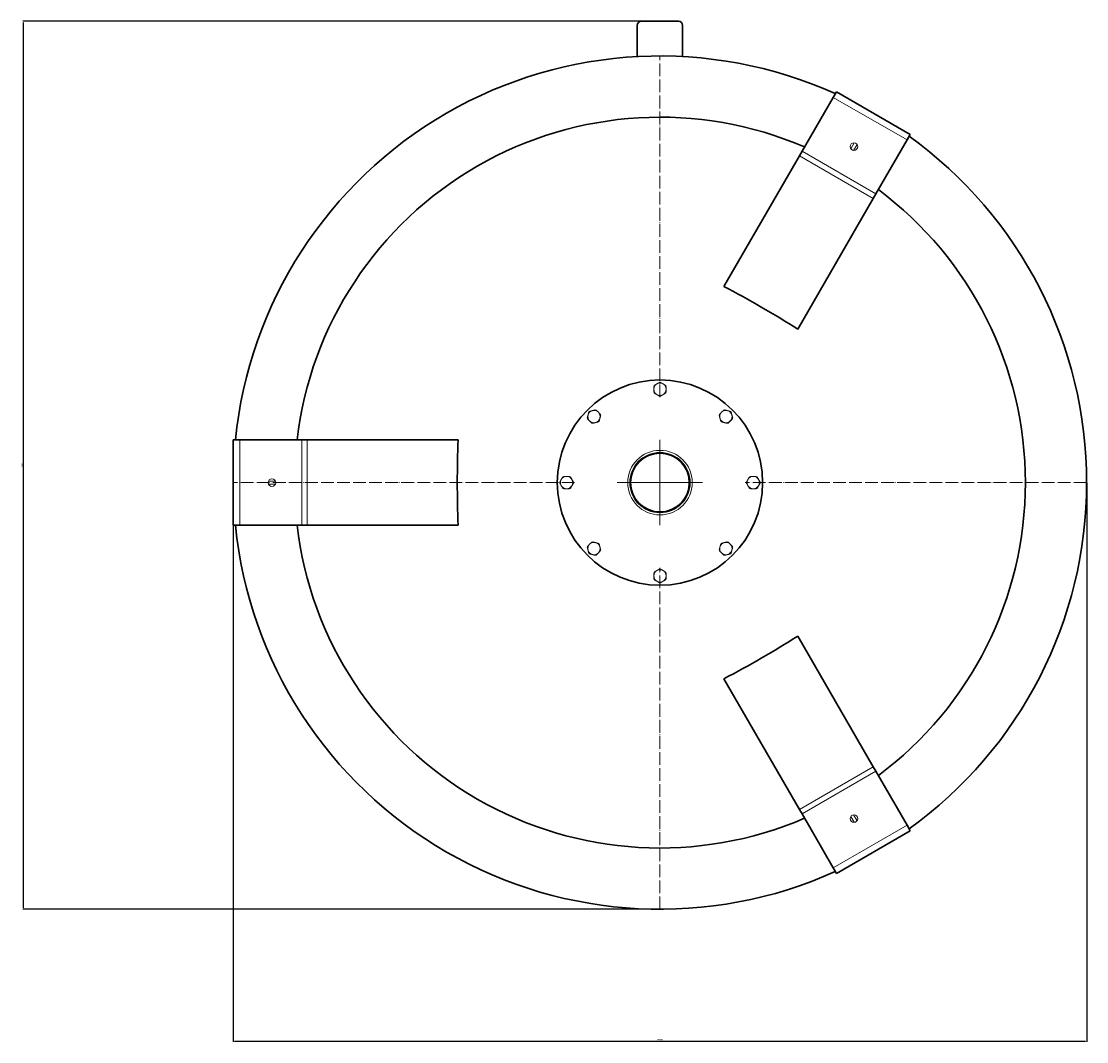
# Model space of a CAD drawing. Units: millimetres. Extents: x 249 to 66688, y -805 to 9218.
# Drawn here: x 64691 to 66688, y -805 to 1109 of the extents above; entities that cross this region are included whole.
import ezdxf

# ---------------------------------------------------------------- set-up
doc = ezdxf.new("R2010")
doc.units = ezdxf.units.MM
doc.linetypes.add('ACAD_ISO04W100', pattern=[30, 24, -3, 0, -3])
for name, color, linetype, lineweight in [('Осевая', 1, 'ACAD_ISO04W100', 15), ('Основная толстая', 7, 'Continuous', 30), ('Основная тонкая', 7, 'Continuous', 15), ('Размеры', 7, 'Continuous', 18)]:
    doc.layers.add(name, color=color, linetype=linetype, lineweight=lineweight)
doc.styles.add('VALтекст', font='isocpeur.ttf', dxfattribs={"height": 2.5})
doc.dimstyles.new('VALразмер1', dxfattribs={"dimtxt": 2.5, "dimasz": 2.5, "dimexe": 1, "dimexo": 0.6, "dimgap": 1, "dimtad": 1, "dimdec": 1, "dimdsep": 46, "dimtxsty": 'VALтекст', "dimcen": 2.5, "dimclrt": 256, "dimadec": 0, "dimazin": 0, "dimtfac": 1, "dimtdec": 1, "dimtmove": 0, "dimatfit": 3, "dimfxl": 1, "dimarcsym": 0})

# ---------------------------------------------------------------- blocks, each defined once
blk = doc.blocks.new('*U688')
at = {"layer": 'Осевая', "color": 0, "transparency": 16777216}
for p, q in [((0, 160), (0, 800.12)), ((-800.12, 0), (-160, 0)), ((160, 0), (800.12, 0)), ((0, -800.12), (0, -160))]:
    blk.add_line(p, q, dxfattribs=at)
at = {"layer": 'Осевая', "color": 0, "linetype": 'Continuous', "transparency": 16777216}
for p, q in [((0, -80), (0, 80)), ((-80, 0), (80, 0))]:
    blk.add_line(p, q, dxfattribs=at)
blk = doc.blocks.new('*D691')
at = {"layer": 'Defpoints', "color": 0, "transparency": 16777216}
for p in [(64694.6, 1108.7), (65853.8, 1108.7, 328.9), (65888.3, -556.3, 328.9)]:
    blk.add_point(p, dxfattribs=at)
at = {"layer": 'Размеры', "color": 0, "lineweight": -2, "transparency": 16777216}
for p, q in [((65853.2, 1108.7), (64693.6, 1108.7)), ((64694.6, -553.8), (64694.6, 1106.2)), ((65887.7, -556.3), (64693.6, -556.3))]:
    blk.add_line(p, q, dxfattribs=at)
at = {"layer": 'Размеры', "color": 0, "transparency": 16777216}
for points in [[(64694.2, 1106.2), (64695.1, 1106.2), (64694.6, 1108.7)], [(64694.2, -553.8), (64695.1, -553.8), (64694.6, -556.3)]]:
    blk.add_solid(points, dxfattribs=at)
at = {"layer": 'Размеры', "transparency": 16777216, "insert": (64692.4, 276.2), "char_height": 2.5, "attachment_point": 5, "rotation": 90, "style": 'VALтекст'}
blk.add_mtext('1665', dxfattribs=at)
blk = doc.blocks.new('*D693')
at = {"layer": 'Defpoints', "color": 0, "transparency": 16777216}
for p in [(65088.1, 243.7, 328.9), (66688.4, 243.7, 328.9), (66688.4, -803.7)]:
    blk.add_point(p, dxfattribs=at)
at = {"layer": 'Размеры', "color": 0, "lineweight": -2, "transparency": 16777216}
for p, q in [((65088.1, 243.1), (65088.1, -804.7)), ((66688.4, 243.1), (66688.4, -804.7)), ((65090.6, -803.7), (66685.9, -803.7))]:
    blk.add_line(p, q, dxfattribs=at)
at = {"layer": 'Размеры', "color": 0, "transparency": 16777216}
for points in [[(65090.6, -803.2), (65090.6, -804.1), (65088.1, -803.7)], [(66685.9, -803.2), (66685.9, -804.1), (66688.4, -803.7)]]:
    blk.add_solid(points, dxfattribs=at)
at = {"layer": 'Размеры', "transparency": 16777216, "insert": (65888.3, -801.4), "char_height": 2.5, "attachment_point": 5, "style": 'VALтекст'}
blk.add_mtext('%%C1600', dxfattribs=at)

msp = doc.modelspace()

# ---------------------------------------------------------------- linework, layer by layer
at = {"layer": 'Основная толстая', "extrusion": (-1.22465e-16, 1.49976e-32, -1)}
for p, q in [((65845.75, 1042.59, 328.88), (65845.75, 1100.72, 328.88)), ((65853.75, 1108.72, 328.88), (65922.75, 1108.72, 328.88)), ((65930.75, 1100.72, 328.88), (65930.75, 1042.59, 328.88)), ((66154.6, 865.04, 328.88), (66212.97, 966.15, 328.88)), ((66218.97, 976.54, 328.88), (66212.97, 966.15, 328.88)), ((66218.97, 976.54, 328.88), (66357.54, 896.54, 328.88)), ((66293.16, 785.04, 328.88), (66351.54, 886.15, 328.88)), ((66357.54, 896.54, 328.88), (66351.54, 886.15, 328.88)), ((66154.6, 865.04, 328.88), (66149.68, 856.52, 328.88)), ((66008.22, 611.51, 328.88), (66149.68, 856.52, 328.88)), ((66293.16, 785.04, 328.88), (66288.25, 776.52, 328.88)), ((66146.78, 531.51, 328.88), (66288.25, 776.52, 328.88)), ((65088.25, 323.72, 328.88), (65100.25, 323.72, 328.88)), ((65088.25, 163.72, 328.88), (65088.25, 323.72, 328.88)), ((65217, 323.72, 328.88), (65100.25, 323.72, 328.88)), ((65217, 323.72, 328.88), (65226.84, 323.72, 328.88)), ((65509.76, 323.72, 328.88), (65226.84, 323.72, 328.88)), ((65088.25, 163.72, 328.88), (65100.25, 163.72, 328.88)), ((65217, 163.72, 328.88), (65100.25, 163.72, 328.88)), ((65217, 163.72, 328.88), (65226.84, 163.72, 328.88)), ((65509.76, 163.72, 328.88), (65226.84, 163.72, 328.88)), ((66146.78, -44.07, 328.88), (66288.25, -289.09, 328.88)), ((66008.22, -124.07, 328.88), (66149.68, -369.09, 328.88)), ((66293.16, -297.61, 328.88), (66288.25, -289.09, 328.88)), ((66293.16, -297.61, 328.88), (66351.54, -398.71, 328.88)), ((66154.6, -377.61, 328.88), (66149.68, -369.09, 328.88)), ((66154.6, -377.61, 328.88), (66212.97, -478.71, 328.88)), ((66357.54, -409.1, 328.88), (66351.54, -398.71, 328.88)), ((66357.54, -409.1, 328.88), (66218.97, -489.1, 328.88)), ((66218.97, -489.1, 328.88), (66212.97, -478.71, 328.88))]:
    msp.add_line(p, q, dxfattribs=at)
for radius in [192.5, 55.04, 55.04]:
    msp.add_circle((-65888.25, 243.72, -328.88), radius, dxfattribs=at)
for centre, radius, start, end in [((-65853.75, 1100.72, -328.88), 8, 0, 90), ((-65922.75, 1100.72, -328.88), 8, 90, 180), ((-65888.25, 243.72, -328.88), 800, 5.73917, 114.26083), ((-65888.25, 243.72, -328.88), 685.23, 6.70455, 113.29545), ((-65888.25, 243.72, -328.88), 800, 125.73917, 234.26083), ((-65888.25, 243.72, -328.88), 685.23, 126.70455, 233.29545), ((-65888.25, 243.72, -328.88), 800, 245.73917, 354.26083), ((-65888.25, 243.72, -328.88), 685.23, 246.70455, 353.29545)]:
    msp.add_arc(centre, radius, start, end, dxfattribs=at)
at = {"layer": 'Основная толстая', "extrusion": (1.25241e-16, 6.92349e-17, -1)}
msp.add_ellipse((65729.11, -31.94, 328.88), major_axis=(1056.3, -609.85), ratio=0.5725122, start_param=-1.6364329, end_param=-1.5051597, dxfattribs=at)
at = {"layer": 'Основная толстая', "extrusion": (4.13252e-17, -5.51246e-18, -1)}
msp.add_ellipse((66206.55, 243.72, 328.88), major_axis=(0, 1219.71), ratio=0.5725122, start_param=-1.6364329, end_param=-1.5051597, dxfattribs=at)
at = {"layer": 'Основная толстая', "extrusion": (1.14473e-16, -2.61305e-17, -1)}
msp.add_ellipse((65729.11, 519.37, 328.88), major_axis=(-1056.3, -609.85), ratio=0.5725122, start_param=-1.6364329, end_param=-1.5051597, dxfattribs=at)
at = {"layer": 'Основная тонкая', "extrusion": (-1.22465e-16, 1.49976e-32, -1)}
for p, q in [((66212.97, 966.15, 328.88), (66351.54, 886.15, 328.88)), ((66246.24, 869.77, 328.88), (66252.57, 880.73, 328.88)), ((66154.6, 865.04, 328.88), (66293.16, 785.04, 328.88)), ((66251.44, 866.77, 328.88), (66257.76, 877.73, 328.88)), ((66149.68, 856.52, 328.88), (66288.25, 776.52, 328.88)), ((65100.25, 163.72, 328.88), (65100.25, 323.72, 328.88)), ((65217, 163.72, 328.88), (65217, 323.72, 328.88)), ((65226.84, 163.72, 328.88), (65226.84, 323.72, 328.88)), ((65167.08, 246.72, 328.88), (65154.43, 246.72, 328.88)), ((65167.08, 240.72, 328.88), (65154.43, 240.72, 328.88)), ((66288.25, -289.09, 328.88), (66149.68, -369.09, 328.88)), ((66293.16, -297.61, 328.88), (66154.6, -377.61, 328.88)), ((66251.44, -379.34, 328.88), (66257.76, -390.29, 328.88)), ((66351.54, -398.71, 328.88), (66212.97, -478.71, 328.88)), ((66246.24, -382.34, 328.88), (66252.57, -393.29, 328.88))]:
    msp.add_line(p, q, dxfattribs=at)
for centre, radius in [((-66252, 873.75, -328.88), 7), ((-65888.25, 243.72, -328.88), 60.51), ((-65888.25, 243.72, -328.88), 56.64), ((-65160.75, 243.72, -328.88), 7), ((-66252, -386.32, -328.88), 7)]:
    msp.add_circle(centre, radius, dxfattribs=at)
for centre, radius, start, end in [((-65888.25, 418.72, -328.88), 11.58, 0, 60), ((-65888.25, 418.72, -328.88), 12.8, 25.24094, 34.75906), ((-65888.25, 418.72, -328.88), 11.58, 60, 120), ((-65888.25, 418.72, -328.88), 12.8, 85.24094, 94.75906), ((-65888.25, 418.72, -328.88), 11.58, 120, 180), ((-65888.25, 418.72, -328.88), 12.8, 145.24094, 154.75906), ((-65888.25, 418.72, -328.88), 11.58, 300, 0), ((-65888.25, 418.72, -328.88), 12.8, 325.24094, 334.75906), ((-65888.25, 418.72, -328.88), 11.58, 240, 300), ((-65888.25, 418.72, -328.88), 12.8, 265.24094, 274.75906), ((-65888.25, 418.72, -328.88), 11.58, 180, 240), ((-65888.25, 418.72, -328.88), 12.8, 205.24094, 214.75906), ((-65764.51, 367.46, -328.88), 11.58, 75, 135), ((-65764.51, 367.46, -328.88), 12.8, 100.24094, 109.75906), ((-66012, 367.46, -328.88), 11.58, 45, 105), ((-66012, 367.46, -328.88), 12.8, 70.24094, 79.75906), ((-65764.51, 367.46, -328.88), 12.8, 340.24094, 349.75906), ((-65764.51, 367.46, -328.88), 11.58, 315, 15), ((-65764.51, 367.46, -328.88), 11.58, 15, 75), ((-65764.51, 367.46, -328.88), 12.8, 40.24094, 49.75906), ((-65764.51, 367.46, -328.88), 11.58, 195, 255), ((-65764.51, 367.46, -328.88), 11.58, 135, 195), ((-65764.51, 367.46, -328.88), 12.8, 160.24094, 169.75906), ((-66012, 367.46, -328.88), 12.8, 10.24094, 19.75906), ((-66012, 367.46, -328.88), 11.58, 345, 45), ((-66012, 367.46, -328.88), 11.58, 285, 345), ((-66012, 367.46, -328.88), 11.58, 105, 165), ((-66012, 367.46, -328.88), 11.58, 165, 225), ((-66012, 367.46, -328.88), 12.8, 130.24094, 139.75906), ((-66012, 367.46, -328.88), 12.8, 190.24094, 199.75906), ((-65764.51, 367.46, -328.88), 11.58, 255, 315), ((-65764.51, 367.46, -328.88), 12.8, 280.24094, 289.75906), ((-65764.51, 367.46, -328.88), 12.8, 220.24094, 229.75906), ((-66012, 367.46, -328.88), 12.8, 310.24094, 319.75906), ((-66012, 367.46, -328.88), 11.58, 225, 285), ((-66012, 367.46, -328.88), 12.8, 250.24094, 259.75906), ((-65713.25, 243.72, -328.88), 12.8, 355.24094, 4.75906), ((-65713.25, 243.72, -328.88), 11.58, 330, 30), ((-65713.25, 243.72, -328.88), 11.58, 30, 90), ((-65713.25, 243.72, -328.88), 12.8, 55.24094, 64.75906), ((-65713.25, 243.72, -328.88), 11.58, 90, 150), ((-65713.25, 243.72, -328.88), 12.8, 115.24094, 124.75906), ((-65713.25, 243.72, -328.88), 11.58, 150, 210), ((-65713.25, 243.72, -328.88), 12.8, 175.24094, 184.75906), ((-66063.25, 243.72, -328.88), 12.8, 355.24094, 4.75906), ((-66063.25, 243.72, -328.88), 11.58, 330, 30), ((-66063.25, 243.72, -328.88), 11.58, 30, 90), ((-66063.25, 243.72, -328.88), 12.8, 55.24094, 64.75906), ((-66063.25, 243.72, -328.88), 11.58, 90, 150), ((-66063.25, 243.72, -328.88), 12.8, 115.24094, 124.75906), ((-66063.25, 243.72, -328.88), 11.58, 150, 210), ((-66063.25, 243.72, -328.88), 12.8, 175.24094, 184.75906), ((-65713.25, 243.72, -328.88), 11.58, 270, 330), ((-65713.25, 243.72, -328.88), 12.8, 295.24094, 304.75906), ((-65713.25, 243.72, -328.88), 11.58, 210, 270), ((-65713.25, 243.72, -328.88), 12.8, 235.24094, 244.75906), ((-66063.25, 243.72, -328.88), 11.58, 270, 330), ((-66063.25, 243.72, -328.88), 12.8, 295.24094, 304.75906), ((-66063.25, 243.72, -328.88), 11.58, 210, 270), ((-66063.25, 243.72, -328.88), 12.8, 235.24094, 244.75906), ((-65764.51, 119.97, -328.88), 12.8, 10.24094, 19.75906), ((-65764.51, 119.97, -328.88), 11.58, 345, 45), ((-65764.51, 119.97, -328.88), 11.58, 45, 105), ((-65764.51, 119.97, -328.88), 12.8, 70.24094, 79.75906), ((-65764.51, 119.97, -328.88), 11.58, 105, 165), ((-65764.51, 119.97, -328.88), 11.58, 165, 225), ((-65764.51, 119.97, -328.88), 12.8, 130.24094, 139.75906), ((-66012, 119.97, -328.88), 11.58, 315, 15), ((-66012, 119.97, -328.88), 11.58, 15, 75), ((-66012, 119.97, -328.88), 12.8, 40.24094, 49.75906), ((-66012, 119.97, -328.88), 11.58, 75, 135), ((-66012, 119.97, -328.88), 12.8, 100.24094, 109.75906), ((-66012, 119.97, -328.88), 11.58, 135, 195), ((-66012, 119.97, -328.88), 12.8, 160.24094, 169.75906), ((-65764.51, 119.97, -328.88), 11.58, 285, 345), ((-65764.51, 119.97, -328.88), 12.8, 310.24094, 319.75906), ((-65764.51, 119.97, -328.88), 11.58, 225, 285), ((-65764.51, 119.97, -328.88), 12.8, 250.24094, 259.75906), ((-65764.51, 119.97, -328.88), 12.8, 190.24094, 199.75906), ((-66012, 119.97, -328.88), 12.8, 340.24094, 349.75906), ((-66012, 119.97, -328.88), 11.58, 255, 315), ((-66012, 119.97, -328.88), 12.8, 280.24094, 289.75906), ((-66012, 119.97, -328.88), 11.58, 195, 255), ((-66012, 119.97, -328.88), 12.8, 220.24094, 229.75906), ((-65888.25, 68.72, -328.88), 11.58, 60, 120), ((-65888.25, 68.72, -328.88), 12.8, 85.24094, 94.75906), ((-65888.25, 68.72, -328.88), 11.58, 0, 60), ((-65888.25, 68.72, -328.88), 12.8, 25.24094, 34.75906), ((-65888.25, 68.72, -328.88), 11.58, 300, 0), ((-65888.25, 68.72, -328.88), 12.8, 325.24094, 334.75906), ((-65888.25, 68.72, -328.88), 11.58, 120, 180), ((-65888.25, 68.72, -328.88), 11.58, 180, 240), ((-65888.25, 68.72, -328.88), 12.8, 145.24094, 154.75906), ((-65888.25, 68.72, -328.88), 12.8, 205.24094, 214.75906), ((-65888.25, 68.72, -328.88), 11.58, 240, 300), ((-65888.25, 68.72, -328.88), 12.8, 265.24094, 274.75906)]:
    msp.add_arc(centre, radius, start, end, dxfattribs=at)
at = {"layer": 'Основная тонкая'}
for points, weights in [([(65876.67, 418.72, 328.88), (65876.67, 421.31, 328.88), (65876.67, 424.18, 328.88)], [1, 1.07132774473, 1.09020456249]), ([(65877.74, 426.02, 328.88), (65880.22, 427.45, 328.88), (65882.46, 428.75, 328.88)], [1.09020456249, 1.07132774473, 1]), ([(65882.46, 428.75, 328.88), (65884.71, 430.04, 328.88), (65887.19, 431.48, 328.88)], [1, 1.07132774473, 1.09020456249]), ([(65889.32, 431.48, 328.88), (65891.8, 430.04, 328.88), (65894.04, 428.75, 328.88)], [1.09020456249, 1.07132774473, 1]), ([(65894.04, 428.75, 328.88), (65896.29, 427.45, 328.88), (65898.77, 426.02, 328.88)], [1, 1.07132774473, 1.09020456249]), ([(65899.84, 424.18, 328.88), (65899.84, 421.31, 328.88), (65899.84, 418.72, 328.88)], [1.09020456249, 1.07132774473, 1]), ([(65876.67, 413.26, 328.88), (65876.67, 416.12, 328.88), (65876.67, 418.72, 328.88)], [1.09020456249, 1.07132774473, 1]), ([(65882.46, 408.69, 328.88), (65880.22, 409.98, 328.88), (65877.74, 411.42, 328.88)], [1, 1.07132774473, 1.09020456249]), ([(65887.19, 405.96, 328.88), (65884.71, 407.39, 328.88), (65882.46, 408.69, 328.88)], [1.09020456249, 1.07132774473, 1]), ([(65894.04, 408.69, 328.88), (65891.8, 407.39, 328.88), (65889.32, 405.96, 328.88)], [1, 1.07132774473, 1.09020456249]), ([(65898.77, 411.42, 328.88), (65896.29, 409.98, 328.88), (65894.04, 408.69, 328.88)], [1.09020456249, 1.07132774473, 1]), ([(65899.84, 418.72, 328.88), (65899.84, 416.12, 328.88), (65899.84, 413.26, 328.88)], [1, 1.07132774473, 1.09020456249]), ([(65761.51, 378.65, 328.88), (65764.02, 379.32, 328.88), (65766.79, 380.06, 328.88)], [1, 1.07132774473, 1.09020456249]), ([(66009.72, 380.06, 328.88), (66012.49, 379.32, 328.88), (66015, 378.65, 328.88)], [1.09020456249, 1.07132774473, 1]), ([(65751.91, 365.19, 328.88), (65752.65, 367.95, 328.88), (65753.32, 370.46, 328.88)], [1.09020456249, 1.07132774473, 1]), ([(65756.32, 359.27, 328.88), (65754.49, 361.11, 328.88), (65752.46, 363.13, 328.88)], [1, 1.07132774473, 1.09020456249]), ([(65753.32, 370.46, 328.88), (65754, 372.96, 328.88), (65754.74, 375.73, 328.88)], [1, 1.07132774473, 1.09020456249]), ([(65756.24, 377.23, 328.88), (65759.01, 377.98, 328.88), (65761.51, 378.65, 328.88)], [1.09020456249, 1.07132774473, 1]), ([(65768.84, 379.51, 328.88), (65770.87, 377.48, 328.88), (65772.7, 375.65, 328.88)], [1.09020456249, 1.07132774473, 1]), ([(65772.7, 375.65, 328.88), (65774.53, 373.82, 328.88), (65776.56, 371.79, 328.88)], [1, 1.07132774473, 1.09020456249]), ([(65775.7, 364.46, 328.88), (65775.03, 361.96, 328.88), (65774.28, 359.19, 328.88)], [1, 1.07132774473, 1.09020456249]), ([(65777.11, 369.74, 328.88), (65776.37, 366.97, 328.88), (65775.7, 364.46, 328.88)], [1.09020456249, 1.07132774473, 1]), ([(66000.81, 364.46, 328.88), (66000.14, 366.97, 328.88), (65999.4, 369.74, 328.88)], [1, 1.07132774473, 1.09020456249]), ([(65999.95, 371.79, 328.88), (66001.98, 373.82, 328.88), (66003.81, 375.65, 328.88)], [1.09020456249, 1.07132774473, 1]), ([(66002.22, 359.19, 328.88), (66001.48, 361.96, 328.88), (66000.81, 364.46, 328.88)], [1.09020456249, 1.07132774473, 1]), ([(66003.81, 375.65, 328.88), (66005.64, 377.48, 328.88), (66007.67, 379.51, 328.88)], [1, 1.07132774473, 1.09020456249]), ([(66015, 378.65, 328.88), (66017.5, 377.98, 328.88), (66020.27, 377.23, 328.88)], [1, 1.07132774473, 1.09020456249]), ([(66024.05, 363.13, 328.88), (66022.02, 361.11, 328.88), (66020.19, 359.27, 328.88)], [1.09020456249, 1.07132774473, 1]), ([(66021.77, 375.73, 328.88), (66022.51, 372.96, 328.88), (66023.18, 370.46, 328.88)], [1.09020456249, 1.07132774473, 1]), ([(66023.18, 370.46, 328.88), (66023.86, 367.95, 328.88), (66024.6, 365.19, 328.88)], [1, 1.07132774473, 1.09020456249]), ([(65760.18, 355.41, 328.88), (65758.16, 357.44, 328.88), (65756.32, 359.27, 328.88)], [1.09020456249, 1.07132774473, 1]), ([(65767.51, 356.27, 328.88), (65765, 355.6, 328.88), (65762.23, 354.86, 328.88)], [1, 1.07132774473, 1.09020456249]), ([(65772.78, 357.69, 328.88), (65770.01, 356.95, 328.88), (65767.51, 356.27, 328.88)], [1.09020456249, 1.07132774473, 1]), ([(66009, 356.27, 328.88), (66006.5, 356.95, 328.88), (66003.73, 357.69, 328.88)], [1, 1.07132774473, 1.09020456249]), ([(66014.27, 354.86, 328.88), (66011.51, 355.6, 328.88), (66009, 356.27, 328.88)], [1.09020456249, 1.07132774473, 1]), ([(66020.19, 359.27, 328.88), (66018.35, 357.44, 328.88), (66016.33, 355.41, 328.88)], [1, 1.07132774473, 1.09020456249]), ([(65700.5, 244.78, 328.88), (65701.93, 247.26, 328.88), (65703.22, 249.51, 328.88)], [1.09020456249, 1.07132774473, 1]), ([(65703.22, 237.93, 328.88), (65701.93, 240.17, 328.88), (65700.5, 242.66, 328.88)], [1, 1.07132774473, 1.09020456249]), ([(65703.22, 249.51, 328.88), (65704.52, 251.75, 328.88), (65705.95, 254.24, 328.88)], [1, 1.07132774473, 1.09020456249]), ([(65707.79, 255.3, 328.88), (65710.66, 255.3, 328.88), (65713.25, 255.3, 328.88)], [1.09020456249, 1.07132774473, 1]), ([(65713.25, 255.3, 328.88), (65715.85, 255.3, 328.88), (65718.71, 255.3, 328.88)], [1, 1.07132774473, 1.09020456249]), ([(65720.55, 254.24, 328.88), (65721.99, 251.75, 328.88), (65723.28, 249.51, 328.88)], [1.09020456249, 1.07132774473, 1]), ([(65723.28, 249.51, 328.88), (65724.58, 247.26, 328.88), (65726.01, 244.78, 328.88)], [1, 1.07132774473, 1.09020456249]), ([(65726.01, 242.66, 328.88), (65724.58, 240.17, 328.88), (65723.28, 237.93, 328.88)], [1.09020456249, 1.07132774473, 1]), ([(66050.5, 244.78, 328.88), (66051.93, 247.26, 328.88), (66053.22, 249.51, 328.88)], [1.09020456249, 1.07132774473, 1]), ([(66053.22, 237.93, 328.88), (66051.93, 240.17, 328.88), (66050.5, 242.66, 328.88)], [1, 1.07132774473, 1.09020456249]), ([(66053.22, 249.51, 328.88), (66054.52, 251.75, 328.88), (66055.95, 254.24, 328.88)], [1, 1.07132774473, 1.09020456249]), ([(66057.79, 255.3, 328.88), (66060.66, 255.3, 328.88), (66063.25, 255.3, 328.88)], [1.09020456249, 1.07132774473, 1]), ([(66063.25, 255.3, 328.88), (66065.85, 255.3, 328.88), (66068.71, 255.3, 328.88)], [1, 1.07132774473, 1.09020456249]), ([(66070.55, 254.24, 328.88), (66071.99, 251.75, 328.88), (66073.28, 249.51, 328.88)], [1.09020456249, 1.07132774473, 1]), ([(66073.28, 249.51, 328.88), (66074.58, 247.26, 328.88), (66076.01, 244.78, 328.88)], [1, 1.07132774473, 1.09020456249]), ([(66076.01, 242.66, 328.88), (66074.58, 240.17, 328.88), (66073.28, 237.93, 328.88)], [1.09020456249, 1.07132774473, 1]), ([(65705.95, 233.2, 328.88), (65704.52, 235.68, 328.88), (65703.22, 237.93, 328.88)], [1.09020456249, 1.07132774473, 1]), ([(65713.25, 232.14, 328.88), (65710.66, 232.14, 328.88), (65707.79, 232.14, 328.88)], [1, 1.07132774473, 1.09020456249]), ([(65718.71, 232.14, 328.88), (65715.85, 232.14, 328.88), (65713.25, 232.14, 328.88)], [1.09020456249, 1.07132774473, 1]), ([(65723.28, 237.93, 328.88), (65721.99, 235.68, 328.88), (65720.55, 233.2, 328.88)], [1, 1.07132774473, 1.09020456249]), ([(66055.95, 233.2, 328.88), (66054.52, 235.68, 328.88), (66053.22, 237.93, 328.88)], [1.09020456249, 1.07132774473, 1]), ([(66063.25, 232.14, 328.88), (66060.66, 232.14, 328.88), (66057.79, 232.14, 328.88)], [1, 1.07132774473, 1.09020456249]), ([(66068.71, 232.14, 328.88), (66065.85, 232.14, 328.88), (66063.25, 232.14, 328.88)], [1.09020456249, 1.07132774473, 1]), ([(66073.28, 237.93, 328.88), (66071.99, 235.68, 328.88), (66070.55, 233.2, 328.88)], [1, 1.07132774473, 1.09020456249]), ([(65753.32, 116.98, 328.88), (65752.65, 119.48, 328.88), (65751.91, 122.25, 328.88)], [1, 1.07132774473, 1.09020456249]), ([(65752.46, 124.3, 328.88), (65754.49, 126.33, 328.88), (65756.32, 128.16, 328.88)], [1.09020456249, 1.07132774473, 1]), ([(65756.32, 128.16, 328.88), (65758.16, 130, 328.88), (65760.18, 132.02, 328.88)], [1, 1.07132774473, 1.09020456249]), ([(65762.23, 132.57, 328.88), (65765, 131.83, 328.88), (65767.51, 131.16, 328.88)], [1.09020456249, 1.07132774473, 1]), ([(65767.51, 131.16, 328.88), (65770.01, 130.49, 328.88), (65772.78, 129.75, 328.88)], [1, 1.07132774473, 1.09020456249]), ([(65774.28, 128.24, 328.88), (65775.03, 125.48, 328.88), (65775.7, 122.97, 328.88)], [1.09020456249, 1.07132774473, 1]), ([(65775.7, 122.97, 328.88), (65776.37, 120.47, 328.88), (65777.11, 117.7, 328.88)], [1, 1.07132774473, 1.09020456249]), ([(65999.4, 117.7, 328.88), (66000.14, 120.47, 328.88), (66000.81, 122.97, 328.88)], [1.09020456249, 1.07132774473, 1]), ([(66000.81, 122.97, 328.88), (66001.48, 125.48, 328.88), (66002.22, 128.24, 328.88)], [1, 1.07132774473, 1.09020456249]), ([(66003.73, 129.75, 328.88), (66006.5, 130.49, 328.88), (66009, 131.16, 328.88)], [1.09020456249, 1.07132774473, 1]), ([(66009, 131.16, 328.88), (66011.51, 131.83, 328.88), (66014.27, 132.57, 328.88)], [1, 1.07132774473, 1.09020456249]), ([(66016.33, 132.02, 328.88), (66018.35, 130, 328.88), (66020.19, 128.16, 328.88)], [1.09020456249, 1.07132774473, 1]), ([(66020.19, 128.16, 328.88), (66022.02, 126.33, 328.88), (66024.05, 124.3, 328.88)], [1, 1.07132774473, 1.09020456249]), ([(66024.6, 122.25, 328.88), (66023.86, 119.48, 328.88), (66023.18, 116.98, 328.88)], [1.09020456249, 1.07132774473, 1]), ([(65754.74, 111.7, 328.88), (65754, 114.47, 328.88), (65753.32, 116.98, 328.88)], [1.09020456249, 1.07132774473, 1]), ([(65761.51, 108.79, 328.88), (65759.01, 109.46, 328.88), (65756.24, 110.2, 328.88)], [1, 1.07132774473, 1.09020456249]), ([(65766.79, 107.37, 328.88), (65764.02, 108.12, 328.88), (65761.51, 108.79, 328.88)], [1.09020456249, 1.07132774473, 1]), ([(65772.7, 111.78, 328.88), (65770.87, 109.95, 328.88), (65768.84, 107.92, 328.88)], [1, 1.07132774473, 1.09020456249]), ([(65776.56, 115.65, 328.88), (65774.53, 113.62, 328.88), (65772.7, 111.78, 328.88)], [1.09020456249, 1.07132774473, 1]), ([(66003.81, 111.78, 328.88), (66001.98, 113.62, 328.88), (65999.95, 115.65, 328.88)], [1, 1.07132774473, 1.09020456249]), ([(66007.67, 107.92, 328.88), (66005.64, 109.95, 328.88), (66003.81, 111.78, 328.88)], [1.09020456249, 1.07132774473, 1]), ([(66015, 108.79, 328.88), (66012.49, 108.12, 328.88), (66009.72, 107.37, 328.88)], [1, 1.07132774473, 1.09020456249]), ([(66020.27, 110.2, 328.88), (66017.5, 109.46, 328.88), (66015, 108.79, 328.88)], [1.09020456249, 1.07132774473, 1]), ([(66023.18, 116.98, 328.88), (66022.51, 114.47, 328.88), (66021.77, 111.7, 328.88)], [1, 1.07132774473, 1.09020456249]), ([(65882.46, 78.75, 328.88), (65884.71, 80.04, 328.88), (65887.19, 81.48, 328.88)], [1, 1.07132774473, 1.09020456249]), ([(65889.32, 81.48, 328.88), (65891.8, 80.04, 328.88), (65894.04, 78.75, 328.88)], [1.09020456249, 1.07132774473, 1]), ([(65876.67, 68.72, 328.88), (65876.67, 71.31, 328.88), (65876.67, 74.18, 328.88)], [1, 1.07132774473, 1.09020456249]), ([(65876.67, 63.26, 328.88), (65876.67, 66.12, 328.88), (65876.67, 68.72, 328.88)], [1.09020456249, 1.07132774473, 1]), ([(65877.74, 76.02, 328.88), (65880.22, 77.45, 328.88), (65882.46, 78.75, 328.88)], [1.09020456249, 1.07132774473, 1]), ([(65882.46, 58.69, 328.88), (65880.22, 59.98, 328.88), (65877.74, 61.42, 328.88)], [1, 1.07132774473, 1.09020456249]), ([(65894.04, 78.75, 328.88), (65896.29, 77.45, 328.88), (65898.77, 76.02, 328.88)], [1, 1.07132774473, 1.09020456249]), ([(65898.77, 61.42, 328.88), (65896.29, 59.98, 328.88), (65894.04, 58.69, 328.88)], [1.09020456249, 1.07132774473, 1]), ([(65899.84, 74.18, 328.88), (65899.84, 71.31, 328.88), (65899.84, 68.72, 328.88)], [1.09020456249, 1.07132774473, 1]), ([(65899.84, 68.72, 328.88), (65899.84, 66.12, 328.88), (65899.84, 63.26, 328.88)], [1, 1.07132774473, 1.09020456249]), ([(65887.19, 55.96, 328.88), (65884.71, 57.39, 328.88), (65882.46, 58.69, 328.88)], [1.09020456249, 1.07132774473, 1]), ([(65894.04, 58.69, 328.88), (65891.8, 57.39, 328.88), (65889.32, 55.96, 328.88)], [1, 1.07132774473, 1.09020456249])]:
    msp.add_rational_spline(points, weights, degree=2, dxfattribs=at)

# ---------------------------------------------------------------- block references
at = {"layer": 'Осевая', "extrusion": (-1.42109e-16, 0, -1)}
msp.add_blockref('*U688', (-65888.25, 243.72, -328.88), dxfattribs=at)

# ---------------------------------------------------------------- dimensions: what is measured, and where the dimension line sits
at = {"layer": 'Размеры'}
dim = msp.add_linear_dim(base=(64694.64, 1108.72), p1=(65888.25, -556.28, 328.88), p2=(65853.75, 1108.72, 328.88), angle=90, dimstyle='VALразмер1', dxfattribs=at)
dim.commit()
dim.dimension.update_dxf_attribs({"geometry": '*D691', "text_midpoint": (64692.39, 276.22)})
dim = msp.add_linear_dim(base=(66688.37, -803.66), p1=(65088.13, 243.72, 328.88), p2=(66688.37, 243.72, 328.88), text='%%C1600', dimstyle='VALразмер1', dxfattribs=at)
dim.commit()
dim.dimension.update_dxf_attribs({"geometry": '*D693', "text_midpoint": (65888.25, -801.41)})

doc.saveas('drawing.dxf')
